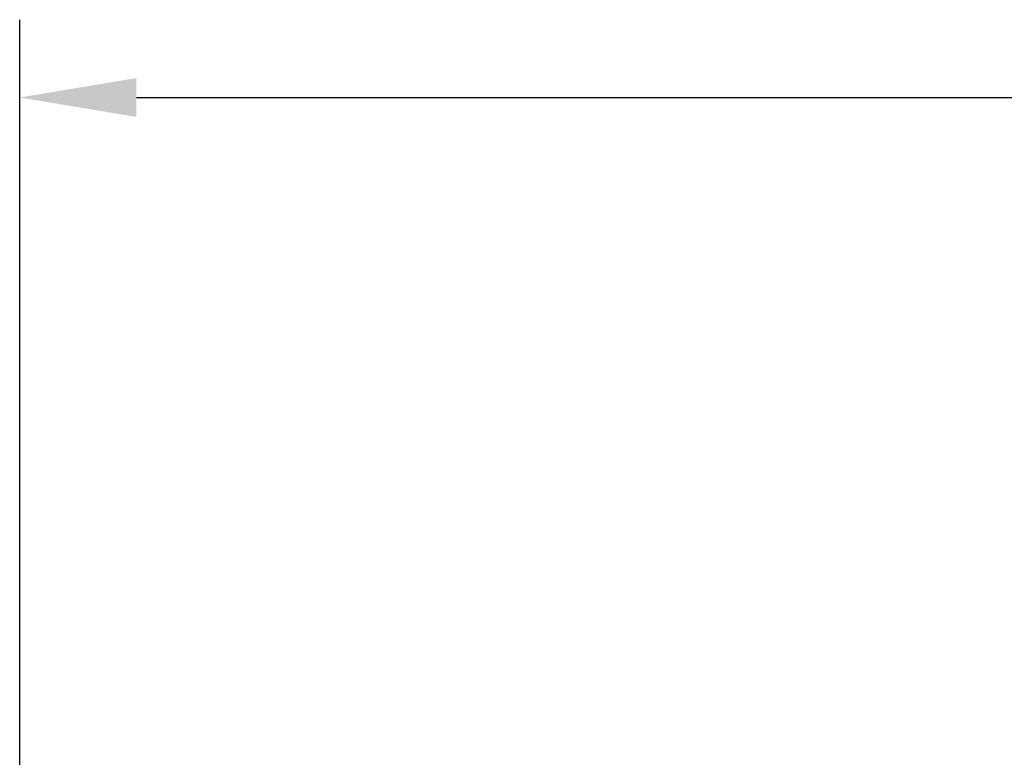
# Model space of a CAD drawing. Extents: x -361 to -201, y -421 to -221.
# Drawn here: x -342 to -330, y -312 to -303 of the extents above; entities that cross this region are included whole.
import ezdxf

# ---------------------------------------------------------------- set-up
doc = ezdxf.new("R2010")
doc.units = 0
doc.header["$LTSCALE"] = 0.25
doc.header["$MEASUREMENT"] = 0
doc.layers.get('DEFPOINTS').update_dxf_attribs({"linetype": 'CONTINUOUS'})
doc.layers.add('2', color=2, linetype='CONTINUOUS')
doc.layers.add('DIM-TEXT', color=3, linetype='CONTINUOUS')
doc.styles.add('TXT', font='txt')
doc.dimstyles.get("Standard").update_dxf_attribs({"dimtxt": 0.18, "dimasz": 0.18, "dimexe": 0.18, "dimexo": 0.0625, "dimgap": 0.09, "dimtad": 0, "dimtih": 1, "dimtoh": 1, "dimdec": 4, "dimzin": 0, "dimdsep": 46, "dimtxsty": 'TXT', "dimcen": 0.09, "dimadec": 0, "dimazin": 0, "dimtfac": 1, "dimtdec": 4, "dimtofl": 0, "dimtmove": 2, "dimatfit": 3, "dimfxl": 0, "dimtolj": 1, "dimtzin": 0, "dimarcsym": 0})

# ---------------------------------------------------------------- blocks, each defined once
blk = doc.blocks.new('*D10')
at = {"layer": 'DEFPOINTS', "color": 0}
for p in [(-308.172, -303.798), (-342.249, -320.861), (-308.172, -332.95)]:
    blk.add_point(p, dxfattribs=at)
at = {"layer": 'DIM-TEXT', "color": 0}
for p, q in [((-342.249, -319.861), (-342.249, -302.798)), ((-308.172, -331.95), (-308.172, -302.798)), ((-340.749, -303.798), (-327.961, -303.798)), ((-309.672, -303.798), (-322.461, -303.798))]:
    blk.add_line(p, q, dxfattribs=at)
for points in [[(-340.749, -303.548), (-340.749, -304.048), (-342.249, -303.798)], [(-309.672, -303.548), (-309.672, -304.048), (-308.172, -303.798)]]:
    blk.add_solid(points, dxfattribs=at)
at = {"layer": '2', "color": 4}
blk.add_text('34"', height=1.5, dxfattribs=at).set_placement((-326.961, -304.548))

msp = doc.modelspace()

# ---------------------------------------------------------------- dimensions: what is measured, and where the dimension line sits
at = {"layer": 'DIM-TEXT'}
dim = msp.add_linear_dim(base=(-308.172, -303.798), p1=(-342.249, -320.861), p2=(-308.172, -332.95), dimstyle='Standard', override={"dimtxt": 1.5, "dimasz": 1.5, "dimexe": 1, "dimexo": 1, "dimgap": 1, "dimdec": 0, "dimpost": '"', "dimclrt": 4, "dimtdec": 0}, dxfattribs=at)
dim.commit()
dim.dimension.update_dxf_attribs({"geometry": '*D10', "text_midpoint": (-325.211, -303.798)})

doc.saveas('drawing.dxf')
